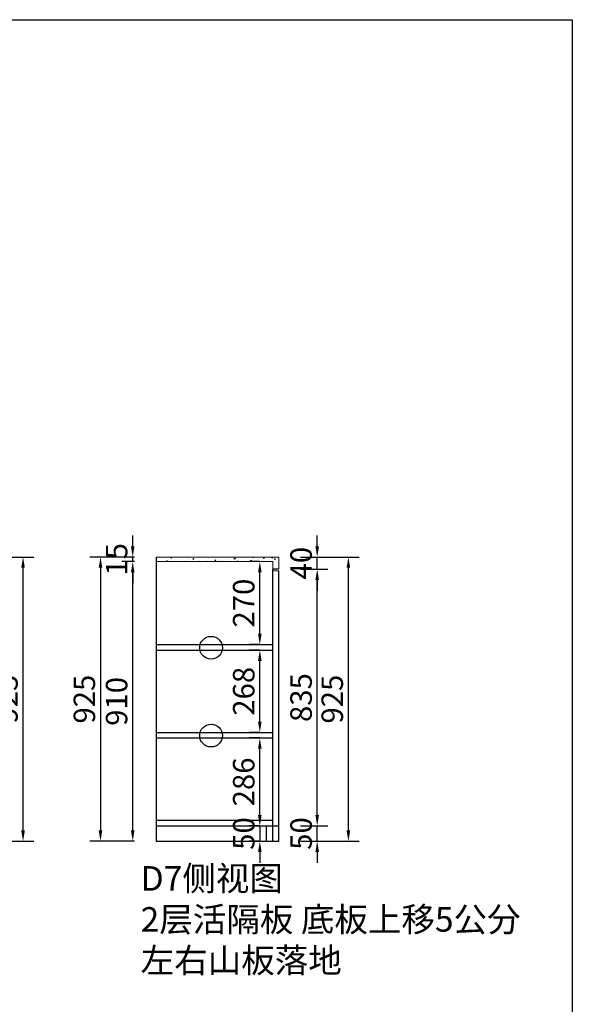
# Model space of a CAD drawing. Extents: x 125255 to 138238, y -362209 to -356497.
# Drawn here: x 136438 to 138238, y -359702 to -356497 of the extents above; entities that cross this region are included whole.
import ezdxf

# ---------------------------------------------------------------- set-up
doc = ezdxf.new("R2010")
doc.units = 0
doc.header["$MEASUREMENT"] = 0
doc.styles.add('图框标字', font='simhei.ttf', dxfattribs={"height": 110})
doc.styles.add('宋体', font='txt')
doc.dimstyles.new('3vjia', dxfattribs={"dimscale": 35, "dimtxt": 2, "dimasz": 1, "dimexe": 1, "dimexo": 2, "dimgap": 0.5, "dimtad": 1, "dimdec": 0, "dimzin": 0, "dimdsep": 46, "dimtxsty": '宋体', "dimcen": 1.5, "dimdle": 1, "dimadec": 0, "dimazin": 0, "dimtfac": 1, "dimtdec": 4, "dimtmove": 2, "dimatfit": 3, "dimfxl": 3, "dimfxlon": 1, "dimtolj": 1, "dimtzin": 0, "dimarcsym": 0})

# ---------------------------------------------------------------- blocks, each defined once
blk = doc.blocks.new('*D101')
at = {"color": 251, "lineweight": -2, "transparency": 16777216}
for p, q in [((136344.4, -358246.3), (136484.4, -358246.3)), ((136449.4, -359136.3), (136449.4, -358281.3)), ((136344.4, -359171.3), (136484.4, -359171.3))]:
    blk.add_line(p, q, dxfattribs=at)
at = {"color": 251, "transparency": 16777216}
for points in [[(136443.5, -358281.3), (136455.2, -358281.3), (136449.4, -358246.3)], [(136443.5, -359136.3), (136455.2, -359136.3), (136449.4, -359171.3)]]:
    blk.add_solid(points, dxfattribs=at)
at = {"layer": 'Defpoints', "color": 0, "transparency": 16777216}
for p in [(136222.2, -358246.3), (136449.4, -358246.3), (136222.2, -359171.3)]:
    blk.add_point(p, dxfattribs=at)
at = {"color": 7, "transparency": 16777216, "insert": (136396.9, -358708.8), "char_height": 70, "attachment_point": 5, "rotation": 90, "style": '宋体'}
blk.add_mtext('\\A1;925', dxfattribs=at)
blk = doc.blocks.new('*D105')
at = {"color": 251, "lineweight": -2, "transparency": 16777216}
for p, q in [((136812.5, -358261.3), (136771.5, -358261.3)), ((136806.5, -359136.3), (136806.5, -358296.3)), ((136812.5, -359171.3), (136771.5, -359171.3))]:
    blk.add_line(p, q, dxfattribs=at)
at = {"color": 251, "transparency": 16777216}
for points in [[(136800.7, -358296.3), (136812.3, -358296.3), (136806.5, -358261.3)], [(136800.7, -359136.3), (136812.3, -359136.3), (136806.5, -359171.3)]]:
    blk.add_solid(points, dxfattribs=at)
at = {"layer": 'Defpoints', "color": 0, "transparency": 16777216}
for p in [(136806.5, -358261.3), (136882.5, -358261.3), (136882.5, -359171.3)]:
    blk.add_point(p, dxfattribs=at)
at = {"color": 7, "transparency": 16777216, "insert": (136754, -358716.3), "char_height": 70, "attachment_point": 5, "rotation": 90, "style": '宋体'}
blk.add_mtext('\\A1;910', dxfattribs=at)
blk = doc.blocks.new('*D106')
at = {"color": 251, "lineweight": -2, "transparency": 16777216}
for p, q in [((136806.5, -358246.3), (136666.5, -358246.3)), ((136701.5, -358281.3), (136701.5, -359136.3)), ((136806.5, -359171.3), (136666.5, -359171.3))]:
    blk.add_line(p, q, dxfattribs=at)
at = {"color": 251, "transparency": 16777216}
for points in [[(136695.7, -358281.3), (136707.3, -358281.3), (136701.5, -358246.3)], [(136695.7, -359136.3), (136707.3, -359136.3), (136701.5, -359171.3)]]:
    blk.add_solid(points, dxfattribs=at)
at = {"layer": 'Defpoints', "color": 0, "transparency": 16777216}
for p in [(136882.5, -358246.3), (136701.5, -359171.3), (136882.5, -359171.3)]:
    blk.add_point(p, dxfattribs=at)
at = {"color": 7, "transparency": 16777216, "insert": (136649, -358708.8), "char_height": 70, "attachment_point": 5, "rotation": 90, "style": '宋体'}
blk.add_mtext('\\A1;925', dxfattribs=at)
blk = doc.blocks.new('*D107')
at = {"color": 251, "lineweight": -2, "transparency": 16777216}
for p, q in [((136806.5, -358211.3), (136806.5, -358176.3)), ((136812.5, -358246.3), (136771.5, -358246.3)), ((136806.5, -358261.3), (136806.5, -358246.3)), ((136812.5, -358261.3), (136771.5, -358261.3)), ((136806.5, -358296.3), (136806.5, -358331.3))]:
    blk.add_line(p, q, dxfattribs=at)
at = {"color": 251, "transparency": 16777216}
for points in [[(136800.7, -358211.3), (136812.3, -358211.3), (136806.5, -358246.3)], [(136800.7, -358296.3), (136812.3, -358296.3), (136806.5, -358261.3)]]:
    blk.add_solid(points, dxfattribs=at)
at = {"layer": 'Defpoints', "color": 0, "transparency": 16777216}
for p in [(136806.5, -358246.3), (136882.5, -358246.3), (136882.5, -358261.3)]:
    blk.add_point(p, dxfattribs=at)
at = {"color": 7, "transparency": 16777216, "insert": (136754, -358253.8), "char_height": 70, "attachment_point": 5, "rotation": 90, "style": '宋体'}
blk.add_mtext('\\A1;15', dxfattribs=at)
blk = doc.blocks.new('*D108')
at = {"color": 251, "lineweight": -2, "transparency": 16777216}
for p, q in [((137407.2, -359086.3), (137407.2, -359051.3)), ((137352.5, -359121.3), (137442.2, -359121.3)), ((137407.2, -359171.3), (137407.2, -359121.3)), ((137352.5, -359171.3), (137442.2, -359171.3)), ((137407.2, -359206.3), (137407.2, -359241.3))]:
    blk.add_line(p, q, dxfattribs=at)
at = {"color": 251, "transparency": 16777216}
for points in [[(137401.3, -359086.3), (137413, -359086.3), (137407.2, -359121.3)], [(137401.3, -359206.3), (137413, -359206.3), (137407.2, -359171.3)]]:
    blk.add_solid(points, dxfattribs=at)
at = {"layer": 'Defpoints', "color": 0, "transparency": 16777216}
for p in [(137282.5, -359121.3), (137407.2, -359121.3), (137282.5, -359171.3)]:
    blk.add_point(p, dxfattribs=at)
at = {"color": 7, "transparency": 16777216, "insert": (137354.7, -359146.3), "char_height": 70, "attachment_point": 5, "rotation": 90, "style": '宋体'}
blk.add_mtext('\\A1;50', dxfattribs=at)
blk = doc.blocks.new('*D109')
at = {"color": 251, "lineweight": -2, "transparency": 16777216}
for p, q in [((137352.5, -358286.3), (137442.2, -358286.3)), ((137407.2, -359086.3), (137407.2, -358321.3)), ((137352.5, -359121.3), (137442.2, -359121.3))]:
    blk.add_line(p, q, dxfattribs=at)
at = {"color": 251, "transparency": 16777216}
for points in [[(137401.3, -358321.3), (137413, -358321.3), (137407.2, -358286.3)], [(137401.3, -359086.3), (137413, -359086.3), (137407.2, -359121.3)]]:
    blk.add_solid(points, dxfattribs=at)
at = {"layer": 'Defpoints', "color": 0, "transparency": 16777216}
for p in [(137282.5, -358286.3), (137407.2, -358286.3), (137282.5, -359121.3)]:
    blk.add_point(p, dxfattribs=at)
at = {"color": 7, "transparency": 16777216, "insert": (137354.7, -358703.8), "char_height": 70, "attachment_point": 5, "rotation": 90, "style": '宋体'}
blk.add_mtext('\\A1;835', dxfattribs=at)
blk = doc.blocks.new('*D110')
at = {"color": 251, "lineweight": -2, "transparency": 16777216}
for p, q in [((137407.2, -358211.3), (137407.2, -358176.3)), ((137352.5, -358246.3), (137442.2, -358246.3)), ((137407.2, -358286.3), (137407.2, -358246.3)), ((137352.5, -358286.3), (137442.2, -358286.3)), ((137407.2, -358321.3), (137407.2, -358356.3))]:
    blk.add_line(p, q, dxfattribs=at)
at = {"color": 251, "transparency": 16777216}
for points in [[(137401.3, -358211.3), (137413, -358211.3), (137407.2, -358246.3)], [(137401.3, -358321.3), (137413, -358321.3), (137407.2, -358286.3)]]:
    blk.add_solid(points, dxfattribs=at)
at = {"layer": 'Defpoints', "color": 0, "transparency": 16777216}
for p in [(137282.5, -358246.3), (137407.2, -358246.3), (137282.5, -358286.3)]:
    blk.add_point(p, dxfattribs=at)
at = {"color": 7, "lineweight": 9, "transparency": 16777216, "insert": (137354.7, -358266.3), "char_height": 70, "attachment_point": 5, "rotation": 90, "style": '宋体'}
blk.add_mtext('\\A1;40', dxfattribs=at)
blk = doc.blocks.new('*D86')
at = {"color": 251, "lineweight": -2, "transparency": 16777216}
for p, q in [((137403.7, -358246.3), (137543.7, -358246.3)), ((137508.7, -359136.3), (137508.7, -358281.3)), ((137403.7, -359171.3), (137543.7, -359171.3))]:
    blk.add_line(p, q, dxfattribs=at)
at = {"color": 251, "transparency": 16777216}
for points in [[(137502.9, -358281.3), (137514.6, -358281.3), (137508.7, -358246.3)], [(137502.9, -359136.3), (137514.6, -359136.3), (137508.7, -359171.3)]]:
    blk.add_solid(points, dxfattribs=at)
at = {"layer": 'Defpoints', "color": 0, "transparency": 16777216}
for p in [(137282.5, -358246.3), (137508.7, -358246.3), (137282.5, -359171.3)]:
    blk.add_point(p, dxfattribs=at)
at = {"color": 7, "lineweight": 9, "transparency": 16777216, "insert": (137456.2, -358708.8), "char_height": 70, "attachment_point": 5, "rotation": 90, "style": '宋体'}
blk.add_mtext('\\A1;925', dxfattribs=at)
blk = doc.blocks.new('*D111')
at = {"color": 251, "lineweight": -2, "transparency": 16777216}
for p, q in [((137220.4, -358835.3), (137185.4, -358835.3)), ((137220.4, -359086.3), (137220.4, -358870.3)), ((137220.4, -359121.3), (137185.4, -359121.3))]:
    blk.add_line(p, q, dxfattribs=at)
at = {"color": 251, "transparency": 16777216}
for points in [[(137214.5, -358870.3), (137226.2, -358870.3), (137220.4, -358835.3)], [(137214.5, -359086.3), (137226.2, -359086.3), (137220.4, -359121.3)]]:
    blk.add_solid(points, dxfattribs=at)
at = {"layer": 'Defpoints', "color": 0, "transparency": 16777216}
for p in [(137220.4, -358835.3), (137262.5, -358835.3), (137262.5, -359121.3)]:
    blk.add_point(p, dxfattribs=at)
at = {"color": 7, "transparency": 16777216, "insert": (137167.9, -358978.3), "char_height": 70, "attachment_point": 5, "rotation": 90, "style": '宋体'}
blk.add_mtext('\\A1;286', dxfattribs=at)
blk = doc.blocks.new('*D112')
at = {"color": 251, "lineweight": -2, "transparency": 16777216}
for p, q in [((137220.4, -358549.3), (137185.4, -358549.3)), ((137220.4, -358782.3), (137220.4, -358584.3)), ((137220.4, -358817.3), (137185.4, -358817.3))]:
    blk.add_line(p, q, dxfattribs=at)
at = {"color": 251, "transparency": 16777216}
for points in [[(137214.5, -358584.3), (137226.2, -358584.3), (137220.4, -358549.3)], [(137214.5, -358782.3), (137226.2, -358782.3), (137220.4, -358817.3)]]:
    blk.add_solid(points, dxfattribs=at)
at = {"layer": 'Defpoints', "color": 0, "transparency": 16777216}
for p in [(137220.4, -358549.3), (137262.5, -358549.3), (137262.5, -358817.3)]:
    blk.add_point(p, dxfattribs=at)
at = {"color": 7, "transparency": 16777216, "insert": (137167.9, -358683.3), "char_height": 70, "attachment_point": 5, "rotation": 90, "style": '宋体'}
blk.add_mtext('\\A1;268', dxfattribs=at)
blk = doc.blocks.new('*D113')
at = {"color": 251, "lineweight": -2, "transparency": 16777216}
for p, q in [((137220.4, -358261.3), (137185.4, -358261.3)), ((137220.4, -358496.3), (137220.4, -358296.3)), ((137220.4, -358531.3), (137185.4, -358531.3))]:
    blk.add_line(p, q, dxfattribs=at)
at = {"color": 251, "transparency": 16777216}
for points in [[(137214.5, -358296.3), (137226.2, -358296.3), (137220.4, -358261.3)], [(137214.5, -358496.3), (137226.2, -358496.3), (137220.4, -358531.3)]]:
    blk.add_solid(points, dxfattribs=at)
at = {"layer": 'Defpoints', "color": 0, "transparency": 16777216}
for p in [(137220.4, -358261.3), (137262.5, -358261.3), (137262.5, -358531.3)]:
    blk.add_point(p, dxfattribs=at)
at = {"color": 7, "lineweight": 9, "transparency": 16777216, "insert": (137167.9, -358396.3), "char_height": 70, "attachment_point": 5, "rotation": 90, "style": '宋体'}
blk.add_mtext('\\A1;270', dxfattribs=at)
blk = doc.blocks.new('*D114')
at = {"color": 251, "lineweight": -2, "transparency": 16777216}
for p, q in [((137220.4, -359086.3), (137220.4, -359051.3)), ((137220.4, -359121.3), (137185.4, -359121.3)), ((137220.4, -359121.3), (137220.4, -359171.3)), ((137220.4, -359171.3), (137185.4, -359171.3)), ((137220.4, -359206.3), (137220.4, -359241.3))]:
    blk.add_line(p, q, dxfattribs=at)
at = {"color": 251, "transparency": 16777216}
for points in [[(137214.5, -359086.3), (137226.2, -359086.3), (137220.4, -359121.3)], [(137214.5, -359206.3), (137226.2, -359206.3), (137220.4, -359171.3)]]:
    blk.add_solid(points, dxfattribs=at)
at = {"layer": 'Defpoints', "color": 0, "transparency": 16777216}
for p in [(137262.5, -359121.3), (137220.4, -359171.3), (137262.5, -359171.3)]:
    blk.add_point(p, dxfattribs=at)
at = {"color": 7, "transparency": 16777216, "insert": (137167.9, -359146.3), "char_height": 70, "attachment_point": 5, "rotation": 90, "style": '宋体'}
blk.add_mtext('\\A1;50', dxfattribs=at)

msp = doc.modelspace()

# ---------------------------------------------------------------- hatches: boundary and pattern name
at = {"lineweight": 9}
h = msp.add_hatch(dxfattribs=at)
h.set_pattern_fill('AR-CONC', color=256, scale=5, style=0)
h.set_pattern_definition([(50, (452289.488, -175603.35), (35.8630091, -3.1376067), [3.75, -41.25]), (355, (452289.488, -175603.35), (-6.9375667, 37.6096067), [3, -33]), (100.451444, (452292.476, -175603.61), (28.9254423, 34.4719995), [3.1870096, -35.0571056]), (46.1842, (452289.488, -175593.35), (53.3620665, -8.275964), [5.625, -61.875]), (96.635635, (452293.935, -175594.04), (46.733097, 48.70593), [4.780517, -52.585688]), (351.184164, (452289.49, -175593.35), (46.733097, 48.70593), [4.5, -49.5]), (21, (452294.488, -175595.85), (29.8453526, -20.1309445), [3.75, -41.25]), (326, (452294.488, -175595.85), (12.1657666, 36.2575023), [3, -33]), (71.451445, (452296.975, -175597.527), (42.011119, 16.1265576), [3.1870095, -35.0571056]), (37.5, (452289.488, -175603.35), (0.60799277, 16.6446927), [0, -32.6, 0, -33.5, 0, -33.125]), (7.5, (452289.488, -175603.35), (13.1534769, 19.7205856), [0, -19.1, 0, -31.85, 0, -12.625]), (327.5, (452278.338, -175603.35), (26.6911218, -1.1277436), [0, -12.5, 0, -39, 0, -51.75]), (317.5, (452273.338, -175603.35), (29.1593085, 5.0052491), [0, -16.25, 0, -25.9, 0, -36.75])])
h.paths.add_polyline_path([(136882.5, -358246.3), (136882.5, -358261.3), (137262.5, -358261.3), (137262.5, -358286.3), (137282.5, -358286.3), (137282.5, -358246.3)])

# ---------------------------------------------------------------- linework, layer by layer
for p, q in [((136882.5, -358246.3), (136882.5, -359171.3)), ((137262.5, -359171.3), (137262.5, -358286.3)), ((137282.5, -358286.3), (137262.5, -358286.3)), ((137282.5, -359171.3), (137282.5, -358291.3)), ((136882.5, -358531.3), (137262.5, -358531.3)), ((136882.5, -358549.3), (137262.5, -358549.3)), ((136882.5, -358817.3), (137262.5, -358817.3)), ((136882.5, -358835.3), (137262.5, -358835.3)), ((136882.5, -359103.3), (137262.5, -359103.3)), ((136882.5, -359121.3), (137282.5, -359121.3)), ((137242.5, -359171.3), (137242.5, -359121.3)), ((136882.5, -359171.3), (136913.3, -359171.3)), ((136882.5, -359171.3), (137282.5, -359171.3))]:
    msp.add_line(p, q)
for p, q in [((137282.5, -358246.3), (136882.5, -358246.3)), ((137282.5, -358286.3), (137282.5, -358246.3)), ((137262.5, -358261.3), (136882.5, -358261.3)), ((137262.5, -358286.3), (137262.5, -358261.3)), ((137262.5, -358286.3), (137262.5, -358261.3)), ((137282.5, -358286.3), (137262.5, -358286.3)), ((137282.5, -358291.3), (137262.5, -358291.3))]:
    msp.add_line(p, q, dxfattribs=at)
at = {"color": 2}
msp.add_lwpolyline([(125254.8, -356497.5), (138237.9, -356497.5), (138237.9, -362209.3), (125254.8, -362209.3)], close=True, dxfattribs=at)
for centre in [(137061.6, -358541.6), (137061.6, -358827.6)]:
    msp.add_circle(centre, 37)

# ---------------------------------------------------------------- texts
at = {"color": 252, "lineweight": 9, "insert": (136832.4, -359252.4), "char_height": 80, "width": 1431.439, "attachment_point": 1, "style": '图框标字'}
msp.add_mtext('{\\C0;D7侧视图\\P2层活隔板 底板上移5公分\\P左右山板落地}', dxfattribs=at)

# ---------------------------------------------------------------- dimensions: what is measured, and where the dimension line sits
for base, p1, p2, picture, middle in [((136806.5, -358246.3), (136882.5, -358261.3), (136882.5, -358246.3), '*D107', (136754, -358253.8)), ((136701.5, -359171.3), (136882.5, -358246.3), (136882.5, -359171.3), '*D106', (136649, -358708.8)), ((136806.5, -358261.3), (136882.5, -359171.3), (136882.5, -358261.3), '*D105', (136754, -358716.3))]:
    dim = msp.add_linear_dim(base=base, p1=p1, p2=p2, angle=90, dimstyle='3vjia', override={"dimclrd": 251, "dimclre": 251, "dimclrt": 7, "dimtix": 1})
    dim.commit()
    dim.dimension.update_dxf_attribs({"geometry": picture, "text_midpoint": middle})
at = {"lineweight": 9}
for base, p1, p2, picture, middle in [((137407.2, -358246.3), (137282.5, -358286.3), (137282.5, -358246.3), '*D110', (137354.7, -358266.3)), ((137508.7, -358246.3), (137282.5, -359171.3), (137282.5, -358246.3), '*D86', (137456.2, -358708.8)), ((137220.4, -358261.3), (137262.5, -358531.3), (137262.5, -358261.3), '*D113', (137167.9, -358396.3))]:
    dim = msp.add_linear_dim(base=base, p1=p1, p2=p2, angle=90, dimstyle='3vjia', override={"dimclrd": 251, "dimclre": 251, "dimclrt": 7, "dimtix": 1}, dxfattribs=at)
    dim.commit()
    dim.dimension.update_dxf_attribs({"geometry": picture, "text_midpoint": middle})
at = {"color": 2}
for base, p1, p2, picture, middle in [((136449.4, -358246.3), (136222.2, -359171.3), (136222.2, -358246.3), '*D101', (136396.9, -358708.8)), ((137407.2, -358286.3), (137282.5, -359121.3), (137282.5, -358286.3), '*D109', (137354.7, -358703.8)), ((137220.4, -358549.3), (137262.5, -358817.3), (137262.5, -358549.3), '*D112', (137167.9, -358683.3)), ((137220.4, -358835.3), (137262.5, -359121.3), (137262.5, -358835.3), '*D111', (137167.9, -358978.3)), ((137220.4, -359171.3), (137262.5, -359121.3), (137262.5, -359171.3), '*D114', (137167.9, -359146.3)), ((137407.2, -359121.3), (137282.5, -359171.3), (137282.5, -359121.3), '*D108', (137354.7, -359146.3))]:
    dim = msp.add_linear_dim(base=base, p1=p1, p2=p2, angle=90, dimstyle='3vjia', override={"dimclrd": 251, "dimclre": 251, "dimclrt": 7, "dimtix": 1}, dxfattribs=at)
    dim.commit()
    dim.dimension.update_dxf_attribs({"geometry": picture, "text_midpoint": middle})

doc.saveas('drawing.dxf')
